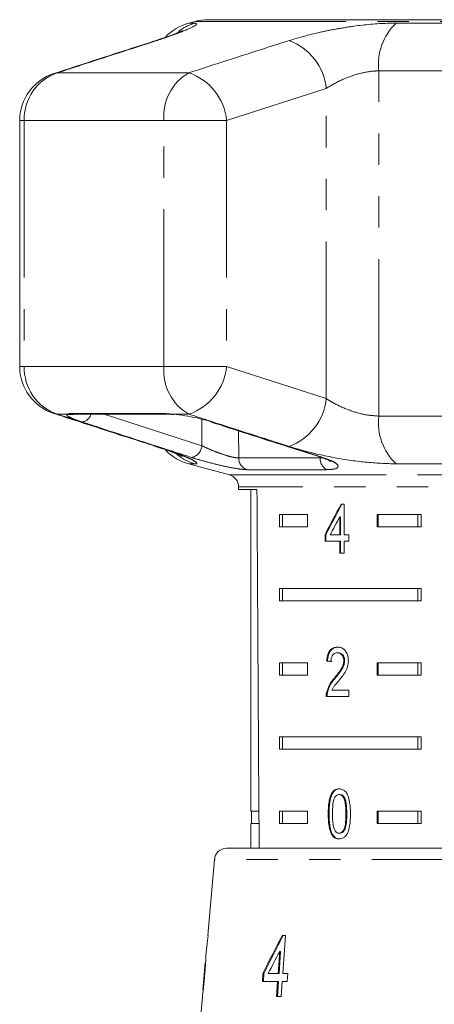
# Model space of a CAD drawing. Units: millimetres. Extents: x -30 to 594, y 18 to 329.
# Drawn here: x 334 to 350, y 290 to 329 of the extents above; entities that cross this region are included whole.
import ezdxf

# ---------------------------------------------------------------- set-up
doc = ezdxf.new("R2010")
doc.units = ezdxf.units.MM
doc.linetypes.add('PHANTOM', pattern=[12.7, 6.35, -1.27, 1.27, -1.27, 1.27, -1.27])

msp = doc.modelspace()

# ---------------------------------------------------------------- linework, layer by layer
at = {"color": 7, "linetype": 'Continuous', "lineweight": 15}
for p, q in [((340.643, 329.39), (340.379, 329.32)), ((371.634, 329.458), (341.16, 329.458)), ((333.535, 325.378), (333.535, 315.441)), ((335.746, 313.509), (339.45, 313.509)), ((339.709, 313.509), (339.761, 313.493)), ((345.727, 311.764), (345.907, 311.703)), ((340.379, 311.499), (342.026, 311.058)), ((342.397, 310.575), (342.397, 310.458)), ((342.397, 310.458), (343.144, 310.458)), ((342.897, 310.458), (342.897, 297.458)), ((346.68, 309.864), (346.551, 309.864)), ((346.68, 308.633), (346.68, 309.864)), ((344.055, 309.458), (345.185, 309.458)), ((344.055, 309.458), (344.055, 308.958)), ((344.179, 309.458), (344.179, 308.958)), ((345.185, 309.458), (345.185, 308.958)), ((346.497, 309.354), (346.497, 308.633)), ((346.532, 309.354), (346.497, 309.354)), ((346.532, 309.354), (346.532, 308.633)), ((348.013, 309.458), (349.789, 309.458)), ((348.013, 308.958), (348.013, 309.458)), ((348.049, 308.958), (348.049, 309.458)), ((349.664, 309.458), (349.664, 308.958)), ((349.789, 309.458), (349.789, 308.958)), ((345.185, 308.958), (344.055, 308.958)), ((349.789, 308.958), (348.013, 308.958)), ((345.9, 308.633), (345.9, 308.377)), ((345.935, 308.633), (345.9, 308.633)), ((345.935, 308.633), (345.935, 308.377)), ((346.497, 308.633), (346.112, 308.633)), ((346.532, 308.633), (346.497, 308.633)), ((346.866, 308.633), (346.68, 308.633)), ((346.866, 308.377), (346.866, 308.633)), ((345.9, 308.377), (346.497, 308.377)), ((346.497, 308.377), (346.497, 307.89)), ((346.532, 308.377), (346.497, 308.377)), ((346.532, 308.377), (346.532, 307.89)), ((346.68, 307.89), (346.68, 308.377)), ((346.68, 308.377), (346.866, 308.377)), ((346.497, 307.89), (346.68, 307.89)), ((344.055, 306.458), (349.789, 306.458)), ((344.055, 306.458), (344.055, 305.958)), ((344.179, 306.458), (344.179, 305.958)), ((349.664, 305.958), (349.664, 306.458)), ((349.789, 305.958), (349.789, 306.458)), ((349.789, 305.958), (344.055, 305.958)), ((346.437, 303.861), (346.401, 303.861)), ((344.055, 303.458), (345.185, 303.458)), ((344.055, 303.458), (344.055, 302.958)), ((344.179, 303.458), (344.179, 302.958)), ((345.185, 303.458), (345.185, 302.958)), ((346.002, 303.528), (345.967, 303.528)), ((346.695, 303.538), (346.66, 303.538)), ((348.013, 303.458), (349.789, 303.458)), ((348.013, 302.958), (348.013, 303.458)), ((348.049, 302.958), (348.049, 303.458)), ((349.664, 303.458), (349.664, 302.958)), ((349.789, 303.458), (349.789, 302.958)), ((345.185, 302.958), (344.055, 302.958)), ((346.316, 302.84), (346.281, 302.84)), ((349.789, 302.958), (348.013, 302.958)), ((346.003, 302.27), (345.967, 302.27)), ((346.865, 302.348), (346.172, 302.348)), ((346.865, 302.092), (346.865, 302.348)), ((345.949, 302.092), (346.865, 302.092)), ((344.055, 300.458), (349.789, 300.458)), ((344.055, 300.458), (344.055, 299.958)), ((344.179, 300.458), (344.179, 299.958)), ((349.664, 299.958), (349.664, 300.458)), ((349.789, 299.958), (349.789, 300.458)), ((349.789, 299.958), (344.055, 299.958)), ((346.504, 298.13), (346.469, 298.13)), ((343.223, 297.458), (342.897, 297.458)), ((342.922, 297.458), (342.922, 296.958)), ((344.055, 297.458), (345.185, 297.458)), ((344.055, 297.458), (344.055, 296.958)), ((344.179, 297.458), (344.179, 296.958)), ((345.185, 297.458), (345.185, 296.958)), ((348.013, 297.458), (349.789, 297.458)), ((348.013, 296.958), (348.013, 297.458)), ((348.049, 296.958), (348.049, 297.458)), ((349.664, 296.958), (349.664, 297.458)), ((349.789, 296.958), (349.789, 297.458)), ((346.064, 297.347), (346.029, 297.347)), ((342.897, 296.958), (342.897, 295.958)), ((343.226, 296.958), (342.897, 296.958)), ((345.185, 296.958), (344.055, 296.958)), ((349.789, 296.958), (348.013, 296.958)), ((346.196, 296.528), (346.161, 296.528)), ((346.506, 296.566), (346.471, 296.566)), ((341.917, 295.958), (354.147, 295.958)), ((341.419, 295.502), (341.15, 292.426)), ((341.134, 292.106), (341.162, 292.426)), ((341.162, 292.426), (341.15, 292.426)), ((344.301, 292.426), (344.166, 292.426)), ((344.192, 290.888), (344.301, 292.426)), ((341.122, 292.106), (341.08, 291.624)), ((341.122, 292.106), (341.134, 292.106)), ((344.064, 291.788), (344, 290.888)), ((344.041, 290.888), (344.104, 291.788)), ((344.104, 291.788), (344.064, 291.788)), ((341.053, 291.318), (340.958, 290.225)), ((343.386, 290.888), (343.363, 290.567)), ((343.427, 290.888), (343.386, 290.888)), ((343.404, 290.567), (343.427, 290.888)), ((344, 290.888), (343.602, 290.888)), ((344.041, 290.888), (344, 290.888)), ((344.39, 290.888), (344.192, 290.888)), ((344.367, 290.567), (344.39, 290.888)), ((343.363, 290.567), (343.977, 290.567)), ((343.977, 290.567), (343.934, 289.958)), ((343.975, 289.958), (344.018, 290.567)), ((344.018, 290.567), (343.977, 290.567)), ((344.126, 289.958), (344.17, 290.567)), ((344.17, 290.567), (344.367, 290.567)), ((340.933, 289.943), (340.759, 287.958)), ((343.934, 289.958), (344.126, 289.958))]:
    msp.add_line(p, q, dxfattribs=at)
at = {"color": 8, "linetype": 'PHANTOM', "lineweight": 0}
for p, q in [((340.379, 329.32), (340.642, 329.32)), ((372.151, 329.39), (340.643, 329.39)), ((348.781, 329.32), (354.276, 329.32)), ((338.956, 328.586), (339.088, 328.614)), ((334.917, 327.28), (335.065, 327.31)), ((340.388, 327.31), (335.065, 327.31)), ((354.08, 327.388), (348.076, 327.388)), ((348.076, 313.431), (348.076, 327.388)), ((345.949, 326.682), (341.916, 325.378)), ((345.949, 314.137), (345.949, 326.682)), ((333.535, 325.378), (333.721, 325.378)), ((333.721, 325.378), (333.721, 315.441)), ((339.379, 325.378), (333.721, 325.378)), ((339.379, 315.441), (339.379, 325.378)), ((339.379, 325.378), (341.916, 325.378)), ((341.916, 325.378), (341.916, 315.441)), ((333.535, 315.441), (333.721, 315.441)), ((339.379, 315.441), (333.721, 315.441)), ((339.379, 315.441), (341.916, 315.441)), ((341.916, 315.441), (345.949, 314.137)), ((335.065, 313.509), (334.917, 313.538)), ((335.48, 313.509), (335.065, 313.509)), ((335.614, 313.532), (339.342, 313.532)), ((336.958, 313.509), (340.912, 312.232)), ((340.388, 313.509), (339.709, 313.509)), ((348.076, 313.431), (354.08, 313.431)), ((340.912, 312.232), (340.905, 313.306)), ((342.397, 312.835), (342.405, 311.738)), ((339.088, 312.205), (338.956, 312.232)), ((342.405, 311.738), (345.706, 311.738)), ((345.706, 311.738), (345.779, 311.747)), ((340.642, 311.499), (340.379, 311.499)), ((354.276, 311.499), (348.781, 311.499)), ((342.026, 311.058), (356.397, 311.058)), ((345.961, 311.264), (342.739, 311.264)), ((370.397, 310.575), (342.397, 310.575)), ((346.781, 297.348), (346.746, 297.348)), ((354.147, 295.502), (341.419, 295.502))]:
    msp.add_line(p, q, dxfattribs=at)
at = {"color": 8, "linetype": 'PHANTOM', "lineweight": 0, "flags": 128}
for points in [[(335.614, 313.532), (335.714, 313.511), (335.746, 313.509)], [(339.342, 313.532), (339.424, 313.511), (339.454, 313.509)], [(345.733, 311.765), (345.746, 311.761), (345.804, 311.758)]]:
    msp.add_lwpolyline(points, dxfattribs=at)
at = {"color": 7, "linetype": 'Continuous', "lineweight": 15, "flags": 128}
msp.add_lwpolyline([(341.328, 313.192), (341.27, 313.197), (341.261, 313.199)], dxfattribs=at)
at = {"color": 7, "linetype": 'Continuous', "lineweight": 15}
for centre, radius, start, end in [((340.897, 327.388), 2, 105, 136.9069), ((341.16, 327.458), 2, 90, 105), ((335.535, 325.378), 2, 108.0045, 180), ((335.535, 315.441), 2, 180, 251.9955), ((340.897, 313.431), 2, 223.9307, 255), ((341.897, 310.575), 0.5, 0, 75), ((341.917, 295.458), 0.5, 90, 175)]:
    msp.add_arc(centre, radius, start, end, dxfattribs=at)
at = {"color": 8, "linetype": 'PHANTOM', "lineweight": 0}
for centre, radius, start, end in [((341.157, 327.433), 1.956, 105.2729, 127.6521), ((350.374, 327.644), 2.312, 133.5491, 186.3608), ((343.669, 326.457), 2.291, 5.6418, 70.286), ((335.697, 325.437), 1.977, 108.6231, 181.7009), ((341.393, 325.556), 2.022, 119.8008, 185.0404), ((339.65, 325.156), 2.277, 5.5991, 71.083), ((335.697, 315.382), 1.977, 178.2991, 251.3769), ((341.393, 315.263), 2.022, 174.9596, 240.1992), ((339.65, 315.663), 2.277, 288.917, 354.4009), ((343.669, 314.362), 2.291, 289.714, 354.3582), ((335.602, 313.975), 0.482, 255.3212, 283.981), ((336.002, 313.622), 0.433, 277.688, 344.9871), ((350.374, 313.175), 2.312, 173.6392, 226.4509), ((340.394, 312.267), 0.519, 281.4147, 356.2083), ((341.158, 313.387), 1.957, 229.9295, 254.7228), ((342.898, 311.731), 0.493, 179.1312, 251.2185), ((346.206, 311.701), 0.501, 175.7713, 240.8329)]:
    msp.add_arc(centre, radius, start, end, dxfattribs=at)
at = {"color": 7, "linetype": 'Continuous', "lineweight": 15}
for centre, major_axis, ratio, start_param, end_param in [((356.397, 568.908), (0, 802.059), 0.017455, 1.898883, 1.918044), ((356.397, 309.766), (12.168, 17.513), 0.395346, 1.833442, 1.901248), ((356.397, 309.766), (12.125, 17.451), 0.395346, 1.833423, 1.901472), ((356.397, 309.355), (12.168, 17.513), 0.39535, 1.83895, 1.878624), ((356.397, 303.451), (14, -0.995), 0.070357, 3.876812, 3.895147), ((356.397, 303.451), (13.95, -0.991), 0.070357, 3.876614, 3.895015), ((355.369, 289.866), (12.339, 19.172), 0.481089, 1.743116, 1.820097), ((355.372, 289.873), (12.298, 19.109), 0.481089, 1.743069, 1.820303), ((355.366, 289.346), (12.375, 19.228), 0.481095, 1.749424, 1.794383)]:
    msp.add_ellipse(centre, major_axis=major_axis, ratio=ratio, start_param=start_param, end_param=end_param, dxfattribs=at)
at = {"color": 8, "linetype": 'PHANTOM', "lineweight": 0}
for points, knots in [([(340.642, 329.32), (340.683, 329.306), (340.764, 329.278), (340.357, 329.069), (339.741, 328.829), (339.246, 328.666), (339.088, 328.614)], [0, 0, 0, 0, 0.288696, 0.574271, 0.863721, 1, 1, 1, 1]), ([(344.442, 328.614), (344.839, 328.73), (345.438, 328.904), (346.361, 329.088), (347.291, 329.236), (348.126, 329.313), (348.661, 329.318), (348.781, 329.32)], [0, 0, 0, 0, 0.303425, 0.457645, 0.611861, 0.913025, 1, 1, 1, 1]), ([(339.088, 328.614), (338.048, 328.278), (336.708, 327.845), (335.367, 327.408), (335.065, 327.31)], [0, 0, 0, 0, 0.775381, 1, 1, 1, 1]), ([(340.388, 327.31), (341.435, 327.648), (342.785, 328.085), (344.138, 328.517), (344.442, 328.614)], [0, 0, 0, 0, 0.77538, 1, 1, 1, 1]), ([(348.076, 327.388), (348.018, 327.387), (347.755, 327.381), (347.224, 327.278), (346.529, 327.022), (346.145, 326.797), (345.949, 326.682)], [0, 0, 0, 0, 0.082328, 0.371653, 0.681065, 1, 1, 1, 1]), ([(345.949, 314.137), (346.034, 314.084), (346.295, 313.924), (346.801, 313.688), (347.465, 313.475), (347.874, 313.445), (348.076, 313.431)], [0, 0, 0, 0, 0.14425, 0.443471, 0.725512, 1, 1, 1, 1]), ([(335.065, 313.509), (336.105, 313.17), (337.446, 312.734), (338.787, 312.302), (339.088, 312.205)], [0, 0, 0, 0, 0.77538, 1, 1, 1, 1]), ([(336.06, 313.192), (335.932, 313.236), (335.676, 313.324), (335.469, 313.43), (335.434, 313.486), (335.472, 313.504), (335.48, 313.509)], [0, 0, 0, 0, 0.304235, 0.609139, 0.90932, 1, 1, 1, 1]), ([(335.48, 313.509), (335.493, 313.515), (335.511, 313.525), (335.562, 313.531), (335.597, 313.532), (335.614, 313.532)], [0, 0, 0, 0, 0.4902951, 0.74382, 1, 1, 1, 1]), ([(339.342, 313.532), (339.368, 313.532), (339.421, 313.531), (339.51, 313.527), (339.605, 313.519), (339.674, 313.512), (339.709, 313.509)], [0, 0, 0, 0, 0.2439184, 0.4902327, 0.7439127, 1, 1, 1, 1]), ([(344.442, 312.205), (343.393, 312.541), (342.041, 312.974), (340.691, 313.411), (340.388, 313.509)], [0, 0, 0, 0, 0.775381, 1, 1, 1, 1]), ([(340.497, 311.758), (340.237, 311.841), (338.938, 312.258), (337.459, 312.737), (336.24, 313.134), (336.06, 313.192)], [0, 0, 0, 0, 0.175659, 0.878294, 1, 1, 1, 1]), ([(341.328, 313.192), (341.59, 313.108), (342.899, 312.685), (344.391, 312.207), (345.623, 311.816), (345.804, 311.758)], [0, 0, 0, 0, 0.175659, 0.878294, 1, 1, 1, 1]), ([(339.088, 312.205), (339.429, 312.089), (339.944, 311.915), (340.381, 311.731), (340.682, 311.583), (340.753, 311.506), (340.662, 311.5), (340.642, 311.499)], [0, 0, 0, 0, 0.303425, 0.457645, 0.611861, 0.913025, 1, 1, 1, 1]), ([(340.912, 312.232), (340.941, 312.218), (341.066, 312.158), (341.315, 312.05), (341.651, 311.921), (341.965, 311.818), (342.236, 311.749), (342.349, 311.742), (342.405, 311.738)], [0, 0, 0, 0, 0.062866, 0.266104, 0.460514, 0.644739, 0.823126, 1, 1, 1, 1]), ([(348.781, 311.499), (348.368, 311.513), (347.546, 311.541), (346.197, 311.75), (345.148, 311.989), (344.613, 312.153), (344.442, 312.205)], [0, 0, 0, 0, 0.288696, 0.574271, 0.863721, 1, 1, 1, 1]), ([(342.739, 311.264), (342.655, 311.269), (342.486, 311.278), (342.08, 311.348), (341.609, 311.45), (341.102, 311.579), (340.727, 311.686), (340.541, 311.744), (340.497, 311.758)], [0, 0, 0, 0, 0.182225, 0.36396, 0.548311, 0.739808, 0.938493, 1, 1, 1, 1]), ([(345.804, 311.758), (345.937, 311.711), (346.202, 311.618), (346.416, 311.478), (346.452, 311.362), (346.309, 311.28), (346.078, 311.27), (345.961, 311.264)], [0, 0, 0, 0, 0.2026233, 0.405374, 0.60654, 0.8012613, 1, 1, 1, 1])]:
    msp.add_open_spline(points, degree=3, knots=knots, dxfattribs=at)
at = {"color": 7, "linetype": 'Continuous', "lineweight": 15}
for points, knots in [([(340.124, 329.016), (340.125, 329.017), (340.128, 329.018), (340.051, 328.982), (339.891, 328.915), (339.617, 328.81), (339.301, 328.698), (339.049, 328.617), (338.949, 328.585)], [0, 0, 0, 0, 0.066303, 0.214229, 0.398246, 0.611082, 0.845684, 1, 1, 1, 1]), ([(338.957, 328.585), (338.013, 328.282), (336.666, 327.851), (335.321, 327.41), (334.917, 327.277)], [0, 0, 0, 0, 0.700078, 1, 1, 1, 1]), ([(334.917, 313.54), (335.859, 313.232), (337.204, 312.792), (338.553, 312.366), (338.958, 312.238)], [0, 0, 0, 0, 0.7001855, 1, 1, 1, 1]), ([(335.719, 313.509), (335.718, 313.509), (335.713, 313.508), (335.732, 313.509), (335.748, 313.509)], [0, 0, 0, 0, 0.16631, 1, 1, 1, 1]), ([(339.454, 313.509), (339.475, 313.509), (339.555, 313.509), (339.674, 313.5), (339.761, 313.493)], [0, 0, 0, 0, 0.2591047, 1, 1, 1, 1]), ([(339.709, 313.509), (339.724, 313.507), (339.884, 313.494), (340.223, 313.451), (340.727, 313.357), (341.099, 313.264), (341.282, 313.206), (341.328, 313.192)], [0, 0, 0, 0, 0.030014, 0.316336, 0.605894, 0.902419, 1, 1, 1, 1]), ([(341.262, 313.201), (342.296, 312.865), (343.785, 312.381), (345.279, 311.913), (345.735, 311.77)], [0, 0, 0, 0, 0.694444, 1, 1, 1, 1]), ([(338.949, 312.233), (339.061, 312.197), (339.336, 312.109), (339.669, 311.99), (339.94, 311.884), (340.08, 311.825), (340.143, 311.792), (340.129, 311.8), (340.128, 311.801)], [0, 0, 0, 0, 0.1747971, 0.4300643, 0.6488724, 0.8396649, 0.9857711, 1, 1, 1, 1]), ([(345.907, 311.703), (345.917, 311.7), (346, 311.671), (346.075, 311.634), (346.133, 311.594), (346.124, 311.602), (346.123, 311.603)], [0, 0, 0, 0, 0.06436, 0.569213, 0.952695, 1, 1, 1, 1]), ([(346.405, 304.092), (346.342, 304.086), (346.237, 304.076), (346.106, 303.974), (346.018, 303.828), (345.978, 303.668), (345.97, 303.563), (345.967, 303.528)], [0, 0, 0, 0, 0.2813645, 0.4739603, 0.6673268, 0.8876306, 1, 1, 1, 1]), ([(346.441, 304.092), (346.378, 304.086), (346.272, 304.076), (346.142, 303.974), (346.054, 303.828), (346.014, 303.668), (346.005, 303.563), (346.002, 303.528)], [0, 0, 0, 0, 0.281364, 0.473961, 0.667329, 0.887632, 1, 1, 1, 1]), ([(346.14, 303.502), (346.142, 303.55), (346.147, 303.634), (346.188, 303.74), (346.245, 303.81), (346.318, 303.855), (346.373, 303.859), (346.401, 303.861)], [0, 0, 0, 0, 0.24305, 0.424322, 0.605567, 0.791312, 1, 1, 1, 1]), ([(346.401, 303.861), (346.439, 303.857), (346.503, 303.85), (346.583, 303.781), (346.637, 303.693), (346.658, 303.605), (346.66, 303.552), (346.66, 303.538)], [0, 0, 0, 0, 0.289929, 0.501288, 0.712264, 0.918047, 1, 1, 1, 1]), ([(346.846, 303.54), (346.842, 303.604), (346.834, 303.731), (346.762, 303.893), (346.662, 304.013), (346.538, 304.082), (346.45, 304.089), (346.405, 304.092)], [0, 0, 0, 0, 0.2043104, 0.4105327, 0.5946645, 0.7923862, 1, 1, 1, 1]), ([(346.437, 303.861), (346.474, 303.857), (346.539, 303.85), (346.619, 303.781), (346.673, 303.693), (346.693, 303.605), (346.695, 303.552), (346.695, 303.538)], [0, 0, 0, 0, 0.289929, 0.501288, 0.712264, 0.918047, 1, 1, 1, 1]), ([(346.66, 303.538), (346.655, 303.487), (346.643, 303.368), (346.552, 303.193), (346.426, 303.019), (346.329, 302.9), (346.281, 302.84)], [0, 0, 0, 0, 0.166526, 0.394072, 0.695701, 1, 1, 1, 1]), ([(346.695, 303.538), (346.69, 303.487), (346.678, 303.368), (346.588, 303.193), (346.461, 303.019), (346.365, 302.9), (346.316, 302.84)], [0, 0, 0, 0, 0.166526, 0.394072, 0.695701, 1, 1, 1, 1]), ([(346.448, 302.719), (346.494, 302.775), (346.586, 302.887), (346.715, 303.07), (346.823, 303.286), (346.838, 303.456), (346.846, 303.54)], [0, 0, 0, 0, 0.251297, 0.503005, 0.756231, 1, 1, 1, 1]), ([(346.281, 302.84), (346.248, 302.801), (346.182, 302.722), (346.059, 302.55), (346.004, 302.382), (345.967, 302.27)], [0, 0, 0, 0, 0.251395, 0.502978, 1, 1, 1, 1]), ([(346.316, 302.84), (346.283, 302.801), (346.217, 302.722), (346.094, 302.55), (346.039, 302.382), (346.003, 302.27)], [0, 0, 0, 0, 0.251394, 0.502977, 1, 1, 1, 1]), ([(346.172, 302.348), (346.191, 302.385), (346.229, 302.457), (346.326, 302.575), (346.399, 302.662), (346.448, 302.719)], [0, 0, 0, 0, 0.251271, 0.50249, 1, 1, 1, 1]), ([(345.967, 302.27), (345.964, 302.256), (345.958, 302.227), (345.951, 302.167), (345.95, 302.122), (345.949, 302.092)], [0, 0, 0, 0, 0.250648, 0.501611, 1, 1, 1, 1]), ([(346.003, 302.27), (346, 302.256), (345.994, 302.227), (345.986, 302.167), (345.985, 302.122), (345.985, 302.092)], [0, 0, 0, 0, 0.250648, 0.501611, 1, 1, 1, 1]), ([(346.471, 298.361), (346.412, 298.354), (346.314, 298.342), (346.199, 298.234), (346.112, 298.072), (346.038, 297.772), (346.032, 297.513), (346.029, 297.347)], [0, 0, 0, 0, 0.181966, 0.305562, 0.428911, 0.634449, 1, 1, 1, 1]), ([(346.506, 298.361), (346.448, 298.354), (346.35, 298.342), (346.234, 298.234), (346.147, 298.072), (346.073, 297.772), (346.068, 297.513), (346.064, 297.347)], [0, 0, 0, 0, 0.181966, 0.305563, 0.428912, 0.634451, 1, 1, 1, 1]), ([(346.933, 297.347), (346.925, 297.557), (346.915, 297.843), (346.807, 298.153), (346.708, 298.278), (346.595, 298.348), (346.514, 298.356), (346.471, 298.361)], [0, 0, 0, 0, 0.461003, 0.627059, 0.746204, 0.8648, 1, 1, 1, 1]), ([(346.203, 297.348), (346.204, 297.403), (346.204, 297.514), (346.217, 297.714), (346.238, 297.881), (346.276, 297.976), (346.283, 297.993)], [0, 0, 0, 0, 0.251351, 0.50288, 0.911275, 1, 1, 1, 1]), ([(346.283, 297.993), (346.294, 298.012), (346.322, 298.06), (346.38, 298.113), (346.435, 298.129), (346.464, 298.13), (346.469, 298.13)], [0, 0, 0, 0, 0.246182, 0.60108, 0.936315, 1, 1, 1, 1]), ([(346.469, 298.13), (346.496, 298.126), (346.551, 298.12), (346.626, 298.052), (346.691, 297.94), (346.741, 297.696), (346.744, 297.493), (346.746, 297.348)], [0, 0, 0, 0, 0.117496, 0.236002, 0.374097, 0.554519, 1, 1, 1, 1]), ([(346.504, 298.13), (346.531, 298.126), (346.586, 298.12), (346.661, 298.052), (346.727, 297.94), (346.776, 297.696), (346.779, 297.493), (346.781, 297.348)], [0, 0, 0, 0, 0.117496, 0.236001, 0.374097, 0.554518, 1, 1, 1, 1]), ([(346.029, 297.347), (346.03, 297.275), (346.032, 297.132), (346.054, 296.876), (346.096, 296.666), (346.15, 296.549), (346.161, 296.528)], [0, 0, 0, 0, 0.251336, 0.5029936, 0.9071833, 1, 1, 1, 1]), ([(346.064, 297.347), (346.065, 297.275), (346.067, 297.132), (346.09, 296.876), (346.131, 296.666), (346.186, 296.549), (346.196, 296.528)], [0, 0, 0, 0, 0.251336, 0.502993, 0.907183, 1, 1, 1, 1]), ([(346.471, 296.566), (346.444, 296.569), (346.39, 296.576), (346.318, 296.644), (346.254, 296.754), (346.208, 296.999), (346.205, 297.203), (346.203, 297.348)], [0, 0, 0, 0, 0.11594, 0.23281, 0.372311, 0.552074, 1, 1, 1, 1]), ([(346.746, 297.348), (346.745, 297.266), (346.743, 297.107), (346.723, 296.899), (346.68, 296.727), (346.612, 296.627), (346.537, 296.573), (346.492, 296.568), (346.471, 296.566)], [0, 0, 0, 0, 0.251775, 0.491684, 0.646079, 0.802354, 0.907642, 1, 1, 1, 1]), ([(346.471, 296.335), (346.529, 296.342), (346.627, 296.353), (346.748, 296.459), (346.841, 296.618), (346.923, 296.918), (346.929, 297.178), (346.933, 297.347)], [0, 0, 0, 0, 0.18082, 0.303626, 0.426261, 0.626848, 1, 1, 1, 1]), ([(346.781, 297.348), (346.78, 297.266), (346.778, 297.107), (346.759, 296.899), (346.716, 296.727), (346.647, 296.627), (346.573, 296.573), (346.527, 296.568), (346.506, 296.566)], [0, 0, 0, 0, 0.251775, 0.491684, 0.646079, 0.802354, 0.907642, 1, 1, 1, 1]), ([(346.161, 296.528), (346.192, 296.483), (346.255, 296.394), (346.369, 296.341), (346.442, 296.337), (346.471, 296.335)], [0, 0, 0, 0, 0.37747, 0.757166, 1, 1, 1, 1]), ([(346.196, 296.528), (346.227, 296.483), (346.29, 296.394), (346.404, 296.341), (346.477, 296.337), (346.506, 296.335)], [0, 0, 0, 0, 0.377471, 0.757168, 1, 1, 1, 1]), ([(341.026, 290.816), (341.031, 290.877), (341.042, 291.001), (341.057, 291.205), (341.069, 291.405), (341.078, 291.565), (341.08, 291.621), (341.08, 291.624), (341.08, 291.625)], [0, 0, 0, 0, 0.150745, 0.306593, 0.518288, 0.730016, 0.932348, 1, 1, 1, 1]), ([(341.055, 291.337), (341.055, 291.33), (341.053, 291.321), (341.047, 291.223), (341.039, 291.109), (341.027, 290.963), (341.018, 290.855), (341.013, 290.797)], [0, 0, 0, 0, 0.288125, 0.450864, 0.613479, 0.789519, 1, 1, 1, 1]), ([(341.013, 290.797), (341.005, 290.711), (340.992, 290.567), (340.974, 290.388), (340.963, 290.273), (340.957, 290.221), (340.957, 290.217), (340.957, 290.215)], [0, 0, 0, 0, 0.296764, 0.492644, 0.689641, 0.866548, 1, 1, 1, 1]), ([(340.967, 290.23), (340.972, 290.273), (340.986, 290.398), (341.007, 290.603), (341.021, 290.759), (341.026, 290.816)], [0, 0, 0, 0, 0.250601, 0.729958, 1, 1, 1, 1]), ([(340.934, 289.943), (340.934, 289.949), (340.935, 289.963), (340.949, 290.072), (340.962, 290.182), (340.967, 290.23)], [0, 0, 0, 0, 0.294234, 0.690658, 1, 1, 1, 1])]:
    msp.add_open_spline(points, degree=3, knots=knots, dxfattribs=at)

doc.saveas('drawing.dxf')
